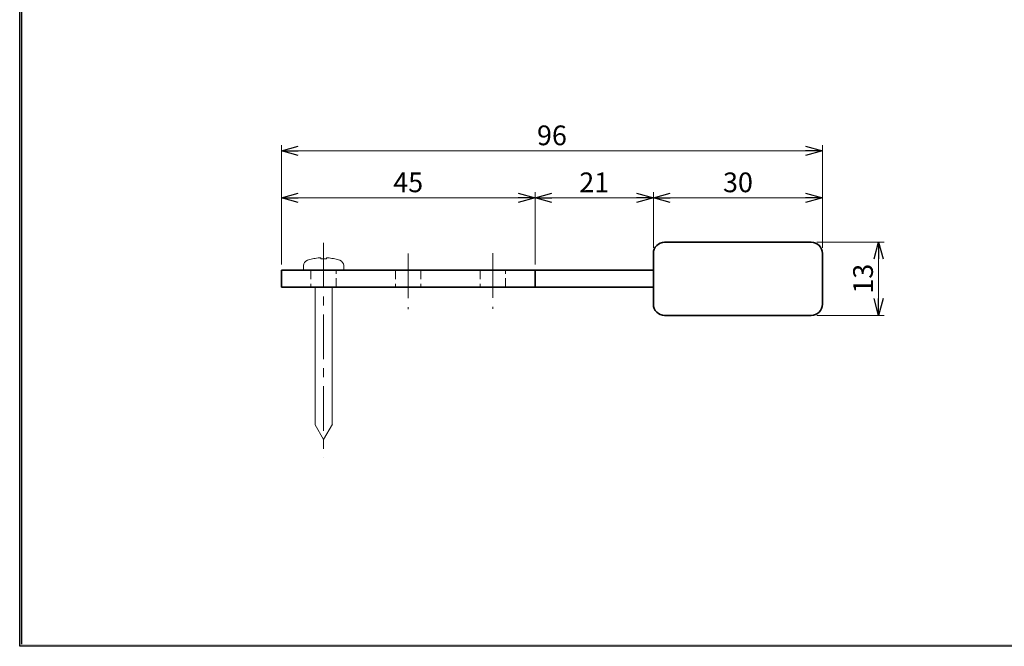
# Model space of a CAD drawing. Units: millimetres. Extents: x -188 to 188, y -138 to 138.
# Drawn here: x -188 to -14, y -138 to -27 of the extents above; entities that cross this region are included whole.
import ezdxf

# ---------------------------------------------------------------- set-up
doc = ezdxf.new("R2010")
doc.units = ezdxf.units.MM
doc.header["$LTSCALE"] = 0.25
doc.linetypes.add('CENTER', pattern=[50.8, 31.75, -6.35, 6.35, -6.35])
doc.linetypes.add('DASHED2', pattern=[9.525, 6.35, -3.175])
doc.layers.add('ZUWAKU', color=7, linetype='Continuous')
doc.styles.add('dcStyle0', font='ＭＳ ゴシック', dxfattribs={"width": 0.77})
doc.dimstyles.new('dc_Rotated', dxfattribs={"dimtxt": 3.5, "dimasz": 3.000002, "dimexe": 1, "dimexo": 1, "dimgap": 1, "dimtad": 3, "dimdsep": 46, "dimtxsty": 'dcStyle0', "dimblk1": 'OPEN30', "dimblk2": 'OPEN30', "dimsah": 1, "dimcen": 0.09, "dimclrd": 7, "dimclre": 7, "dimclrt": 7, "dimadec": 0, "dimazin": 2, "dimtfac": 1, "dimtdec": 4, "dimtmove": 0, "dimatfit": 3, "dimfxl": 1, "dimarcsym": 0})

# ---------------------------------------------------------------- blocks, each defined once
blk = doc.blocks.new('DC_FILL_GROUP_11')
at = {"layer": 'ZUWAKU', "color": 6, "linetype": 'Continuous', "lineweight": 25}
for p, q in [((-188.4, -138.3), (-188.4, 131.5)), ((188.4, -138.3), (-188.4, -138.3))]:
    blk.add_line(p, q, dxfattribs=at)
blk = doc.blocks.new('DC_GROUP_659B 笠木レス戸当り_10')
at = {"layer": 'ZUWAKU'}
blk.add_hatch(color=6, dxfattribs=at).paths.add_polyline_path([(5.81, 131.5), (188.4, 131.5), (188.4, -138.3), (-188.4, -138.3), (-188.4, 131.5), (-14.19, 131.5), (-14.3, 131.1), (-188, 131.1), (-188, -137.9), (188, -137.9), (188, 131.1), (5.7, 131.1)], flags=0)
at = {"layer": 'ZUWAKU', "linetype": 'Continuous'}
blk.add_blockref('DC_FILL_GROUP_11', (0, 0), dxfattribs=at)
blk = doc.blocks.new('DC_GROUP_659B 笠木レス戸当り_9')
at = {"linetype": 'Continuous'}
blk.add_blockref('DC_GROUP_659B 笠木レス戸当り_10', (0, 0), dxfattribs=at)
blk = doc.blocks.new('DC_GROUP_659B 笠木レス戸当り_2')
at = {"layer": 'ZUWAKU', "color": 6, "linetype": 'Continuous', "lineweight": 25}
blk.add_line((-188, -137.9), (-188, 131.1), dxfattribs=at)
at = {"linetype": 'Continuous'}
blk.add_blockref('DC_GROUP_659B 笠木レス戸当り_9', (0, 0), dxfattribs=at)
blk = doc.blocks.new('DC_GROUP_659B 笠木レス戸当り_18')
at = {"color": 5, "linetype": 'Continuous', "lineweight": 13}
for p, q in [((-136.46, -69.56), (-136.46, -69.55)), ((-136.46, -69.57), (-136.46, -69.56)), ((-136.46, -69.56), (-136.46, -69.56))]:
    blk.add_line(p, q, dxfattribs=at)
blk = doc.blocks.new('DC_GROUP_659B 笠木レス戸当り_19')
at = {"color": 5, "linetype": 'Continuous', "lineweight": 13}
for p, q in [((-135.45, -69.4), (-135.47, -69.4)), ((-135.43, -69.4), (-135.45, -69.4)), ((-135.41, -69.39), (-135.43, -69.4)), ((-135.39, -69.39), (-135.41, -69.39)), ((-135.37, -69.39), (-135.39, -69.39)), ((-135.36, -69.39), (-135.37, -69.39)), ((-135.34, -69.39), (-135.36, -69.39)), ((-135.32, -69.39), (-135.34, -69.39)), ((-135.3, -69.39), (-135.32, -69.39)), ((-135.28, -69.38), (-135.3, -69.39)), ((-135.26, -69.38), (-135.28, -69.38)), ((-135.25, -69.38), (-135.26, -69.38)), ((-135.23, -69.38), (-135.25, -69.38)), ((-135.21, -69.38), (-135.23, -69.38)), ((-135.2, -69.38), (-135.21, -69.38)), ((-135.18, -69.38), (-135.2, -69.38)), ((-135.16, -69.38), (-135.18, -69.38)), ((-135.15, -69.38), (-135.16, -69.38)), ((-135.13, -69.38), (-135.15, -69.38)), ((-135.12, -69.38), (-135.13, -69.38)), ((-135.11, -69.38), (-135.12, -69.38)), ((-135.09, -69.38), (-135.11, -69.38)), ((-135.08, -69.38), (-135.09, -69.38)), ((-135.07, -69.38), (-135.08, -69.38)), ((-135.06, -69.38), (-135.07, -69.38)), ((-135.05, -69.38), (-135.06, -69.38)), ((-135.04, -69.38), (-135.05, -69.38)), ((-135.03, -69.38), (-135.04, -69.38)), ((-135.02, -69.38), (-135.03, -69.38)), ((-135.01, -69.38), (-135.02, -69.38)), ((-135, -69.39), (-135.01, -69.38)), ((-134.99, -69.39), (-135, -69.39)), ((-135, -69.39), (-135, -69.39)), ((-134.98, -69.39), (-134.99, -69.39)), ((-134.99, -69.39), (-134.99, -69.39)), ((-134.99, -69.39), (-134.99, -69.39)), ((-134.98, -69.4), (-134.98, -69.39)), ((-134.97, -69.4), (-134.98, -69.4)), ((-134.98, -69.4), (-134.98, -69.4)), ((-134.97, -69.4), (-134.97, -69.4))]:
    blk.add_line(p, q, dxfattribs=at)
blk = doc.blocks.new('DC_GROUP_659B 笠木レス戸当り_20')
at = {"color": 5, "linetype": 'Continuous', "lineweight": 13}
for p, q in [((-134.97, -69.42), (-134.97, -69.4)), ((-134.97, -69.43), (-134.97, -69.42)), ((-134.97, -69.45), (-134.97, -69.43)), ((-134.97, -69.47), (-134.97, -69.45)), ((-134.96, -69.49), (-134.97, -69.47)), ((-134.96, -69.51), (-134.96, -69.49)), ((-134.96, -69.54), (-134.96, -69.51)), ((-134.96, -69.57), (-134.96, -69.54))]:
    blk.add_line(p, q, dxfattribs=at)
blk = doc.blocks.new('DC_GROUP_659B 笠木レス戸当り_21')
at = {"color": 5, "linetype": 'Continuous', "lineweight": 13}
for p, q in [((-134, -69.51), (-134.01, -69.54)), ((-134.01, -69.54), (-134.01, -69.57)), ((-133.99, -69.42), (-134, -69.43)), ((-134, -69.43), (-134, -69.45)), ((-134, -69.45), (-134, -69.47)), ((-134, -69.47), (-134, -69.49)), ((-134, -69.49), (-134, -69.51)), ((-133.99, -69.4), (-133.99, -69.42))]:
    blk.add_line(p, q, dxfattribs=at)
blk = doc.blocks.new('DC_GROUP_659B 笠木レス戸当り_22')
at = {"color": 5, "linetype": 'Continuous', "lineweight": 13}
for p, q in [((-133.98, -69.39), (-133.99, -69.39)), ((-133.99, -69.39), (-133.99, -69.39)), ((-133.99, -69.39), (-133.99, -69.4)), ((-133.99, -69.4), (-133.99, -69.4)), ((-133.99, -69.4), (-133.99, -69.4)), ((-133.97, -69.39), (-133.98, -69.39)), ((-133.98, -69.39), (-133.98, -69.39)), ((-133.96, -69.39), (-133.97, -69.39)), ((-133.97, -69.39), (-133.97, -69.39)), ((-133.95, -69.38), (-133.96, -69.39)), ((-133.94, -69.38), (-133.95, -69.38)), ((-133.95, -69.38), (-133.95, -69.38)), ((-133.93, -69.38), (-133.94, -69.38)), ((-133.92, -69.38), (-133.93, -69.38)), ((-133.91, -69.38), (-133.92, -69.38)), ((-133.9, -69.38), (-133.91, -69.38)), ((-133.88, -69.38), (-133.9, -69.38)), ((-133.87, -69.38), (-133.88, -69.38)), ((-133.86, -69.38), (-133.87, -69.38)), ((-133.85, -69.38), (-133.86, -69.38)), ((-133.83, -69.38), (-133.85, -69.38)), ((-133.82, -69.38), (-133.83, -69.38)), ((-133.8, -69.38), (-133.82, -69.38)), ((-133.79, -69.38), (-133.8, -69.38)), ((-133.77, -69.38), (-133.79, -69.38)), ((-133.75, -69.38), (-133.77, -69.38)), ((-133.74, -69.38), (-133.75, -69.38)), ((-133.72, -69.38), (-133.74, -69.38)), ((-133.7, -69.38), (-133.72, -69.38)), ((-133.68, -69.38), (-133.7, -69.38)), ((-133.67, -69.39), (-133.68, -69.38)), ((-133.65, -69.39), (-133.67, -69.39)), ((-133.63, -69.39), (-133.65, -69.39)), ((-133.61, -69.39), (-133.63, -69.39)), ((-133.59, -69.39), (-133.61, -69.39)), ((-133.57, -69.39), (-133.59, -69.39)), ((-133.55, -69.4), (-133.57, -69.39)), ((-133.53, -69.4), (-133.55, -69.4)), ((-133.51, -69.4), (-133.53, -69.4)), ((-133.49, -69.4), (-133.51, -69.4))]:
    blk.add_line(p, q, dxfattribs=at)
blk = doc.blocks.new('DC_GROUP_659B 笠木レス戸当り_23')
at = {"color": 5, "linetype": 'Continuous', "lineweight": 13}
for p, q in [((-132.51, -69.55), (-132.51, -69.56)), ((-132.51, -69.56), (-132.51, -69.56)), ((-132.51, -69.56), (-132.51, -69.57))]:
    blk.add_line(p, q, dxfattribs=at)
blk = doc.blocks.new('_OPEN30')
at = {"color": 0, "linetype": 'ByBlock', "lineweight": -2}
for p, q in [((-1, 0.267949), (0, 0)), ((0, 0), (-1, -0.267949)), ((0, 0), (-1, 0))]:
    blk.add_line(p, q, dxfattribs=at)
blk = doc.blocks.new('*D89')
at = {"color": 7, "linetype": 'Continuous', "lineweight": 13}
for p, q in [((-141.98, -70.58), (-141.98, -49.39)), ((-141.98, -50.39), (-45.98, -50.39)), ((-45.98, -67.58), (-45.98, -49.39))]:
    blk.add_line(p, q, dxfattribs=at)
at = {"color": 7, "xscale": 3.000002807615286, "yscale": 2.999989368223643}
for p, rotation in [((-141.98, -50.39), 180), ((-45.98, -50.39), 360)]:
    blk.add_blockref('_OPEN30', p, dxfattribs=dict(at, rotation=rotation))
at = {"color": 7, "insert": (-93.98, -49.39), "char_height": 3.5, "width": 8.75, "attachment_point": 8, "style": 'dcStyle0'}
blk.add_mtext('\\T1.00;96', dxfattribs=at)
blk = doc.blocks.new('*D90')
at = {"color": 7, "linetype": 'Continuous', "lineweight": 13}
for p, q in [((-141.98, -69.58), (-141.98, -57.73)), ((-141.98, -58.73), (-96.98, -58.73)), ((-96.98, -70.58), (-96.98, -57.73))]:
    blk.add_line(p, q, dxfattribs=at)
at = {"color": 7, "xscale": 3.000002807615286, "yscale": 2.999989368223643}
for p, rotation in [((-141.98, -58.73), 180), ((-96.98, -58.73), 360)]:
    blk.add_blockref('_OPEN30', p, dxfattribs=dict(at, rotation=rotation))
at = {"color": 7, "insert": (-119.48, -57.73), "char_height": 3.5, "width": 8.75, "attachment_point": 8, "style": 'dcStyle0'}
blk.add_mtext('\\T1.00;45', dxfattribs=at)
blk = doc.blocks.new('*D91')
at = {"color": 7, "linetype": 'Continuous', "lineweight": 13}
for p, q in [((-96.98, -70.58), (-96.98, -57.73)), ((-96.98, -58.73), (-75.98, -58.73)), ((-75.98, -67.58), (-75.98, -57.73))]:
    blk.add_line(p, q, dxfattribs=at)
at = {"color": 7, "xscale": 3.000002807615286, "yscale": 2.999989368223643}
for p, rotation in [((-96.98, -58.73), 180), ((-75.98, -58.73), 360)]:
    blk.add_blockref('_OPEN30', p, dxfattribs=dict(at, rotation=rotation))
at = {"color": 7, "insert": (-86.48, -57.73), "char_height": 3.5, "width": 8.75, "attachment_point": 8, "style": 'dcStyle0'}
blk.add_mtext('\\T1.00;21', dxfattribs=at)
blk = doc.blocks.new('*D92')
at = {"color": 7, "linetype": 'Continuous', "lineweight": 13}
for p, q in [((-75.98, -67.58), (-75.98, -57.73)), ((-75.98, -58.73), (-45.98, -58.73)), ((-45.98, -67.58), (-45.98, -57.73))]:
    blk.add_line(p, q, dxfattribs=at)
at = {"color": 7, "xscale": 3.000002807615286, "yscale": 2.999989368223643}
for p, rotation in [((-75.98, -58.73), 180), ((-45.98, -58.73), 360)]:
    blk.add_blockref('_OPEN30', p, dxfattribs=dict(at, rotation=rotation))
at = {"color": 7, "insert": (-60.98, -57.73), "char_height": 3.5, "width": 8.75, "attachment_point": 8, "style": 'dcStyle0'}
blk.add_mtext('\\T1.00;30', dxfattribs=at)
blk = doc.blocks.new('*D93')
at = {"color": 7, "linetype": 'Continuous', "lineweight": 13}
for p, q in [((-46.98, -66.58), (-35.04, -66.58)), ((-36.04, -79.58), (-36.04, -66.58)), ((-46.98, -79.58), (-35.04, -79.58))]:
    blk.add_line(p, q, dxfattribs=at)
at = {"color": 7, "xscale": 3.000002807615286, "yscale": 2.999989368223643}
for p, rotation in [((-36.04, -66.58), 90), ((-36.04, -79.58), 270)]:
    blk.add_blockref('_OPEN30', p, dxfattribs=dict(at, rotation=rotation))
at = {"color": 7, "insert": (-37.04, -73.08), "char_height": 3.5, "width": 8.75, "attachment_point": 8, "rotation": 90, "style": 'dcStyle0'}
blk.add_mtext('\\T1.00;13', dxfattribs=at)

msp = doc.modelspace()

# ---------------------------------------------------------------- linework, layer by layer
at = {"color": 7, "linetype": 'CENTER', "lineweight": 13}
for p, q in [((-134.483, -66.735), (-134.483, -104.879)), ((-119.483, -68.613), (-119.483, -78.48)), ((-104.483, -68.551), (-104.483, -78.412))]:
    msp.add_line(p, q, dxfattribs=at)
at = {"color": 4, "linetype": 'Continuous', "lineweight": 35}
for p, q in [((-73.983, -66.585), (-47.983, -66.585)), ((-75.983, -77.585), (-75.983, -68.585)), ((-45.983, -68.585), (-45.983, -77.585)), ((-47.983, -79.585), (-73.983, -79.585))]:
    msp.add_line(p, q, dxfattribs=at)
at = {"color": 3, "linetype": 'Continuous', "lineweight": 35}
for p, q in [((-141.983, -74.585), (-141.983, -71.585)), ((-141.983, -71.585), (-131.983, -71.585)), ((-131.983, -71.585), (-106.983, -71.585)), ((-106.983, -71.585), (-96.983, -71.585)), ((-96.983, -71.585), (-96.983, -74.585)), ((-96.983, -71.585), (-94.983, -71.585)), ((-94.983, -71.585), (-75.983, -71.585)), ((-131.983, -74.585), (-141.983, -74.585)), ((-131.983, -74.585), (-106.983, -74.585)), ((-96.983, -74.585), (-106.983, -74.585)), ((-94.983, -74.585), (-96.983, -74.585)), ((-94.983, -74.585), (-75.983, -74.585))]:
    msp.add_line(p, q, dxfattribs=at)
at = {"color": 5, "linetype": 'Continuous', "lineweight": 13}
for p, q in [((-138.045, -70.755), (-138.045, -71.585)), ((-130.92, -71.585), (-130.92, -70.755)), ((-135.983, -74.585), (-135.983, -98.987)), ((-132.983, -98.891), (-132.983, -74.585)), ((-135.983, -98.987), (-134.483, -101.585)), ((-134.483, -101.585), (-132.928, -98.891))]:
    msp.add_line(p, q, dxfattribs=at)
at = {"color": 7, "linetype": 'DASHED2', "lineweight": 13}
for p, q in [((-136.733, -71.585), (-136.733, -74.585)), ((-132.233, -74.585), (-132.233, -71.585)), ((-121.733, -71.585), (-121.733, -74.585)), ((-117.233, -71.585), (-117.233, -74.585)), ((-106.733, -71.585), (-106.733, -74.585)), ((-102.233, -74.585), (-102.233, -71.585))]:
    msp.add_line(p, q, dxfattribs=at)
at = {"color": 4, "linetype": 'Continuous', "lineweight": 35}
for centre, start, end in [((-73.983, -68.585), 90, 180), ((-47.983, -68.585), 0, 90), ((-73.983, -77.585), 180, 270), ((-47.983, -77.585), 270, 0)]:
    msp.add_arc(centre, 2, start, end, dxfattribs=at)
at = {"color": 5, "linetype": 'Continuous', "lineweight": 13}
for centre, radius, start, end in [((-137.045, -70.755), 1, 108.6831, 180), ((-134.483, -78.333), 9, 102.68645, 108.6831), ((-134.483, -78.374), 9.027, 96.28136, 102.63898), ((-134.483, -78.506), 8.953, 86.95602, 93.04398), ((-134.482, -78.374), 9.027, 77.36102, 83.71864), ((-134.483, -78.333), 9, 71.3169, 77.31355), ((-131.92, -70.755), 1, 0, 71.3169)]:
    msp.add_arc(centre, radius, start, end, dxfattribs=at)

# ---------------------------------------------------------------- block references
at = {"linetype": 'Continuous'}
for name in ['DC_GROUP_659B 笠木レス戸当り_2', 'DC_GROUP_659B 笠木レス戸当り_18', 'DC_GROUP_659B 笠木レス戸当り_19', 'DC_GROUP_659B 笠木レス戸当り_20', 'DC_GROUP_659B 笠木レス戸当り_21', 'DC_GROUP_659B 笠木レス戸当り_22', 'DC_GROUP_659B 笠木レス戸当り_23']:
    msp.add_blockref(name, (0, 0), dxfattribs=at)

# ---------------------------------------------------------------- dimensions: what is measured, and where the dimension line sits
at = {"linetype": 'Continuous', "lineweight": 13}
for base, p1, p2, picture, middle in [((-45.983, -50.39), (-141.983, -71.585), (-45.983, -68.585), '*D89', (-93.983, -50.39)), ((-96.983, -58.733), (-141.983, -70.585), (-96.983, -71.585), '*D90', (-119.483, -58.733)), ((-75.983, -58.733), (-96.983, -71.585), (-75.983, -68.585), '*D91', (-86.483, -58.733)), ((-45.983, -58.733), (-75.983, -68.585), (-45.983, -68.585), '*D92', (-60.983, -58.733))]:
    dim = msp.add_linear_dim(base=base, p1=p1, p2=p2, dimstyle='dc_Rotated', override={"dimtxt": 3.5, "dimasz": 3.000002, "dimexe": 1, "dimexo": 1, "dimgap": 1, "dimtad": 3, "dimtih": 0, "dimtoh": 0, "dimdec": 2, "dimzin": 8, "dimtxsty": 'dcStyle0', "dimblk1": 'OPEN30', "dimblk2": 'OPEN30', "dimsah": 1, "dimclrd": 7, "dimclre": 7, "dimclrt": 7, "dimazin": 2, "dimtofl": 1, "dimtolj": 0, "dimtzin": 8, "dimarcsym": 1}, dxfattribs=at)
    dim.commit()
    dim.dimension.update_dxf_attribs({"geometry": picture, "text_midpoint": middle, "dimtype": 160})
dim = msp.add_linear_dim(base=(-36.04, -66.585), p1=(-47.983, -79.585), p2=(-47.983, -66.585), angle=90, dimstyle='dc_Rotated', override={"dimtxt": 3.5, "dimasz": 3.000002, "dimexe": 1, "dimexo": 1, "dimgap": 1, "dimtad": 3, "dimtih": 0, "dimtoh": 0, "dimdec": 2, "dimzin": 8, "dimtxsty": 'dcStyle0', "dimblk1": 'OPEN30', "dimblk2": 'OPEN30', "dimsah": 1, "dimclrd": 7, "dimclre": 7, "dimclrt": 7, "dimazin": 2, "dimtofl": 1, "dimtolj": 0, "dimtzin": 8, "dimarcsym": 1}, dxfattribs=at)
dim.commit()
dim.dimension.update_dxf_attribs({"geometry": '*D93', "text_midpoint": (-36.04, -73.085), "dimtype": 160})

doc.saveas('drawing.dxf')
